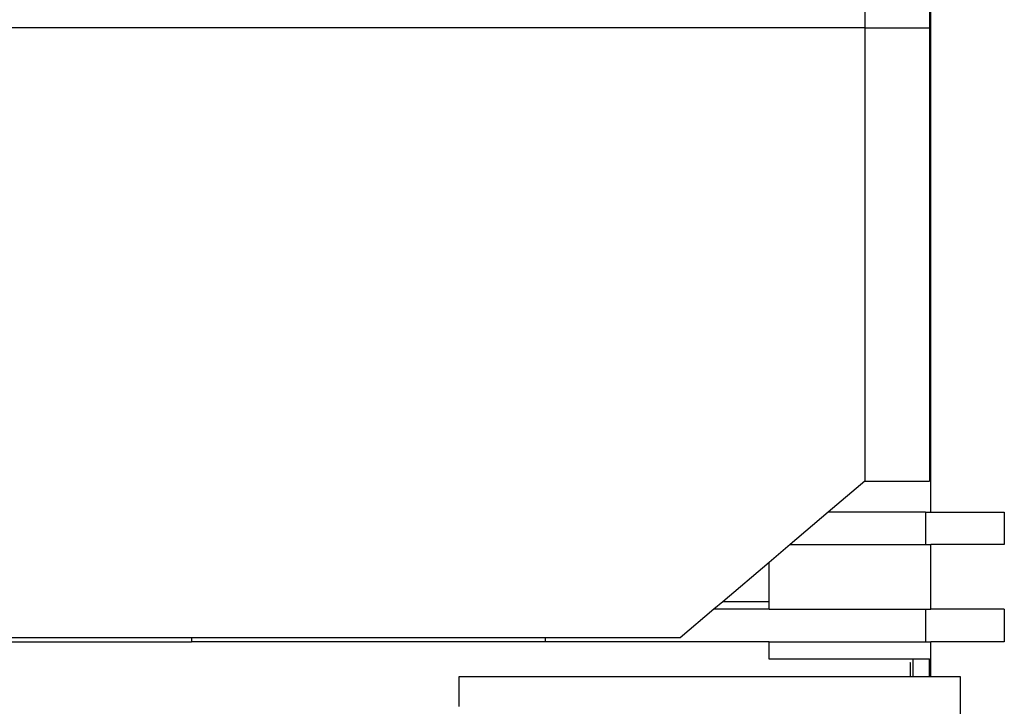
# Model space of a CAD drawing. Units: millimetres. Extents: x -3813 to 44167, y 13855 to 49910.
# Drawn here: x 41124 to 44167, y 18509 to 20630 of the extents above; entities that cross this region are included whole.
import ezdxf

# ---------------------------------------------------------------- set-up
doc = ezdxf.new("R2010")
doc.units = ezdxf.units.MM
doc.layers.add('Edges', color=7, linetype='Continuous')

# ---------------------------------------------------------------- blocks, each defined once
blk = doc.blocks.new('genie scissor lift fr')
at = {"layer": 'Edges'}
for p, q in [((3806.3, -5961.1), (3806.3, -4278.9)), ((3601.7, -4414.9), (3601.7, -4464.9)), ((3801.7, -4414.9), (3801.7, -4464.9)), ((3601.7, -4464.9), (808, -4464.9)), ((3601.7, -4464.9), (3601.7, -5864.9)), ((3601.7, -4464.9), (3801.7, -4464.9)), ((3801.7, -4464.9), (3801.7, -5864.9)), ((3601.7, -5864.9), (3488.6, -5961.1)), ((3601.7, -5864.9), (3801.7, -5864.9)), ((3488.6, -5961.1), (3371, -6061.1)), ((3789.6, -5961.1), (3488.6, -5961.1)), ((3789.6, -5961.1), (3789.6, -6061.1)), ((3789.6, -5961.1), (3806.3, -5961.1)), ((3806.3, -5961.1), (4033.1, -5961.1)), ((4033.1, -5961.1), (4033.1, -6061.1)), ((3371, -6061.1), (3306.3, -6116.1)), ((3371, -6061.1), (3789.6, -6061.1)), ((3789.6, -6061.1), (3806.3, -6061.1)), ((3806.3, -6261.1), (3806.3, -6061.1)), ((4033.1, -6061.1), (3806.3, -6061.1)), ((3306.3, -6116.1), (3163.3, -6237.7)), ((3306.3, -6237.7), (3306.3, -6116.1)), ((3163.3, -6237.7), (3135.8, -6261.1)), ((3306.3, -6237.7), (3163.3, -6237.7)), ((3306.3, -6261.1), (3306.3, -6237.7)), ((3135.8, -6261.1), (3031.7, -6349.6)), ((3306.3, -6261.1), (3135.8, -6261.1)), ((3306.3, -6261.1), (3789.6, -6261.1)), ((3789.6, -6261.1), (3789.6, -6361.1)), ((3789.6, -6261.1), (3806.3, -6261.1)), ((4033.1, -6261.1), (3806.3, -6261.1)), ((4033.1, -6261.1), (4033.1, -6361.1)), ((1520.9, -6349.6), (535.1, -6349.6)), ((1520.9, -6349.6), (1520.9, -6361.1)), ((2614.2, -6349.6), (1520.9, -6349.6)), ((2614.2, -6349.6), (2614.2, -6361.1)), ((3031.7, -6349.6), (2614.2, -6349.6)), ((535.1, -6361.1), (1520.9, -6361.1)), ((2614.2, -6361.1), (1520.9, -6361.1)), ((3306.3, -6361.1), (2614.2, -6361.1)), ((3306.3, -6414.9), (3306.3, -6361.1)), ((3306.3, -6361.1), (3789.6, -6361.1)), ((3789.6, -6361.1), (3806.3, -6361.1)), ((3806.3, -6414.9), (3806.3, -6361.1)), ((4033.1, -6361.1), (3806.3, -6361.1)), ((3751.7, -6414.9), (3306.3, -6414.9)), ((3751.7, -6469.7), (3751.7, -6414.9)), ((3801.7, -6414.9), (3751.7, -6414.9)), ((3801.7, -6469.7), (3801.7, -6414.9)), ((3801.7, -6414.9), (3804.5, -6414.9)), ((3804.5, -6414.9), (3804.5, -6469.7)), ((3804.5, -6414.9), (3806.3, -6414.9)), ((3743.4, -6426.1), (3740.8, -6426.1)), ((3742.1, -6426.1), (3742.1, -6469.7)), ((2347.7, -6469.7), (2347.7, -6560.9)), ((3751.7, -6469.7), (2347.7, -6469.7)), ((3801.7, -6469.7), (3751.7, -6469.7)), ((3804.5, -6469.7), (3801.7, -6469.7)), ((3897.7, -6469.7), (3804.5, -6469.7)), ((3897.7, -6649.7), (3897.7, -6469.7))]:
    blk.add_line(p, q, dxfattribs=at)

msp = doc.modelspace()

# ---------------------------------------------------------------- block references
msp.add_blockref('genie scissor lift fr', (40134.3, 25070))

doc.saveas('drawing.dxf')
